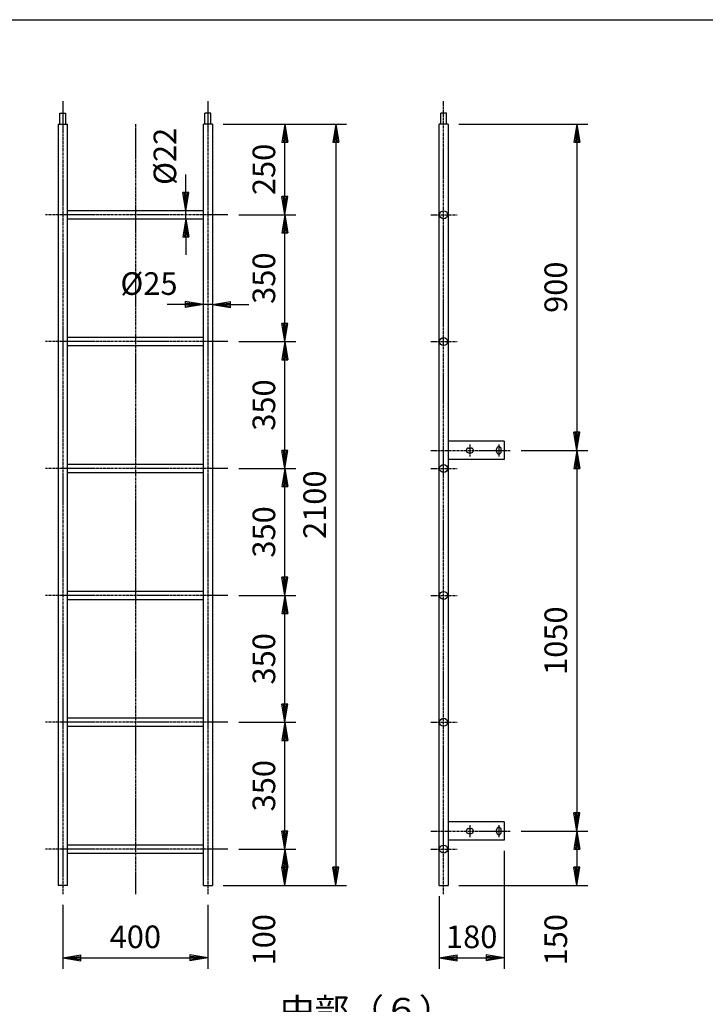
# Model space of a CAD drawing. Extents: x 100 to 7769, y 200 to 5600.
# Drawn here: x 3919 to 5809, y 2884 to 5600 of the extents above; entities that cross this region are included whole.
import ezdxf

# ---------------------------------------------------------------- set-up
doc = ezdxf.new("R2010")
doc.units = 0
doc.header["$LTSCALE"] = 0.2
doc.linetypes.add('CENTER', pattern=[50.8, 31.75, -6.35, 6.35, -6.35])
doc.layers.get('0').update_dxf_attribs({"linetype": 'CONTINUOUS'})
doc.layers.get('DEFPOINTS').update_dxf_attribs({"linetype": 'CONTINUOUS'})
for name, color, linetype in [('LAY-10', 7, 'CONTINUOUS'), ('LAY-20', 7, 'CONTINUOUS'), ('LAY-255', 7, 'CONTINUOUS')]:
    doc.layers.add(name, color=color, linetype=linetype)
doc.styles.add('EXCADDIM1', font='simplex', dxfattribs={"width": 0.84, "bigfont": 'bigfont'})
doc.styles.add('EXCADSTD', font='simplex', dxfattribs={"bigfont": 'bigfont'})
doc.styles.get("Standard").update_dxf_attribs({"font": 'simplex', "bigfont": 'bigfont'})
doc.dimstyles.new('ISO-25', dxfattribs={"dimtxt": 2.5, "dimasz": 2.5, "dimexe": 1.25, "dimexo": 0.625, "dimtad": 1, "dimtxsty": 'STANDARD', "dimcen": 2.5, "dimazin": 3, "dimtfac": 1, "dimtmove": 0, "dimatfit": 3})

# ---------------------------------------------------------------- blocks, each defined once
blk = doc.blocks.new('EX_BNORM')
at = {"color": 0, "linetype": 'CONTINUOUS'}
for p, q in [((0, 0), (-1, 0.167)), ((-1, 0.167), (-1, -0.167)), ((0, 0), (-1, 0.083)), ((0, 0), (-1, 0)), ((0, 0), (-1, -0.167)), ((0, 0), (-1, -0.083))]:
    blk.add_line(p, q, dxfattribs=at)
blk = doc.blocks.new('*D97')
at = {"layer": 'DEFPOINTS', "color": 0}
for p in [(4450, 5312), (4450, 3212), (4790, 3212)]:
    blk.add_point(p, dxfattribs=at)
at = {"layer": 'LAY-20', "color": 4, "linetype": 'CONTINUOUS'}
for p, q in [((4480, 5312), (4820, 5312)), ((4790, 5262), (4790, 3262)), ((4480, 3212), (4820, 3212))]:
    blk.add_line(p, q, dxfattribs=at)
at = {"layer": 'LAY-20', "color": 4, "xscale": 50, "yscale": 50, "zscale": 50}
for p, rotation in [((4790, 5312), 90), ((4790, 3212), 270)]:
    blk.add_blockref('EX_BNORM', p, dxfattribs=dict(at, rotation=rotation))
at = {"layer": 'LAY-20', "color": 7, "insert": (4740, 4262), "char_height": 62.36, "attachment_point": 5, "rotation": 90, "style": 'EXCADDIM1'}
blk.add_mtext('2100', dxfattribs=at)
blk = doc.blocks.new('*D98')
at = {"layer": 'DEFPOINTS', "color": 0}
for p in [(4492.5, 3312), (4650, 3212), (4650, 3212)]:
    blk.add_point(p, dxfattribs=at)
at = {"layer": 'LAY-20', "color": 4, "linetype": 'CONTINUOUS'}
for p, q in [((4522.5, 3312), (4680, 3312)), ((4650, 3262), (4650, 3262))]:
    blk.add_line(p, q, dxfattribs=at)
at = {"layer": 'LAY-20', "color": 4, "xscale": 50, "yscale": 50, "zscale": 50}
for p, rotation in [((4650, 3312), 90), ((4650, 3212), 270)]:
    blk.add_blockref('EX_BNORM', p, dxfattribs=dict(at, rotation=rotation))
at = {"layer": 'LAY-20', "color": 7, "insert": (4600, 3062), "char_height": 62.36, "attachment_point": 5, "rotation": 90, "style": 'EXCADDIM1'}
blk.add_mtext('100', dxfattribs=at)
blk = doc.blocks.new('*D99')
at = {"layer": 'DEFPOINTS', "color": 0}
for p in [(4492.5, 3662), (4650, 3662), (4650, 3312)]:
    blk.add_point(p, dxfattribs=at)
at = {"layer": 'LAY-20', "color": 4, "linetype": 'CONTINUOUS'}
for p, q in [((4522.5, 3662), (4680, 3662)), ((4650, 3362), (4650, 3612))]:
    blk.add_line(p, q, dxfattribs=at)
at = {"layer": 'LAY-20', "color": 4, "xscale": 50, "yscale": 50, "zscale": 50}
for p, rotation in [((4650, 3662), 90), ((4650, 3312), 270)]:
    blk.add_blockref('EX_BNORM', p, dxfattribs=dict(at, rotation=rotation))
at = {"layer": 'LAY-20', "color": 7, "insert": (4600, 3487), "char_height": 62.36, "attachment_point": 5, "rotation": 90, "style": 'EXCADDIM1'}
blk.add_mtext('350', dxfattribs=at)
blk = doc.blocks.new('*D100')
at = {"layer": 'DEFPOINTS', "color": 0}
for p in [(4492.5, 4012), (4650, 4012), (4650, 3662)]:
    blk.add_point(p, dxfattribs=at)
at = {"layer": 'LAY-20', "color": 4, "linetype": 'CONTINUOUS'}
for p, q in [((4522.5, 4012), (4680, 4012)), ((4650, 3712), (4650, 3962))]:
    blk.add_line(p, q, dxfattribs=at)
at = {"layer": 'LAY-20', "color": 4, "xscale": 50, "yscale": 50, "zscale": 50}
for p, rotation in [((4650, 4012), 90), ((4650, 3662), 270)]:
    blk.add_blockref('EX_BNORM', p, dxfattribs=dict(at, rotation=rotation))
at = {"layer": 'LAY-20', "color": 7, "insert": (4600, 3837), "char_height": 62.36, "attachment_point": 5, "rotation": 90, "style": 'EXCADDIM1'}
blk.add_mtext('350', dxfattribs=at)
blk = doc.blocks.new('*D101')
at = {"layer": 'DEFPOINTS', "color": 0}
for p in [(4492.5, 4362), (4650, 4362), (4650, 4012)]:
    blk.add_point(p, dxfattribs=at)
at = {"layer": 'LAY-20', "color": 4, "linetype": 'CONTINUOUS'}
for p, q in [((4522.5, 4362), (4680, 4362)), ((4650, 4062), (4650, 4312))]:
    blk.add_line(p, q, dxfattribs=at)
at = {"layer": 'LAY-20', "color": 4, "xscale": 50, "yscale": 50, "zscale": 50}
for p, rotation in [((4650, 4362), 90), ((4650, 4012), 270)]:
    blk.add_blockref('EX_BNORM', p, dxfattribs=dict(at, rotation=rotation))
at = {"layer": 'LAY-20', "color": 7, "insert": (4600, 4187), "char_height": 62.36, "attachment_point": 5, "rotation": 90, "style": 'EXCADDIM1'}
blk.add_mtext('350', dxfattribs=at)
blk = doc.blocks.new('*D102')
at = {"layer": 'DEFPOINTS', "color": 0}
for p in [(4492.5, 4712), (4650, 4712), (4650, 4362)]:
    blk.add_point(p, dxfattribs=at)
at = {"layer": 'LAY-20', "color": 4, "linetype": 'CONTINUOUS'}
for p, q in [((4522.5, 4712), (4680, 4712)), ((4650, 4412), (4650, 4662))]:
    blk.add_line(p, q, dxfattribs=at)
at = {"layer": 'LAY-20', "color": 4, "xscale": 50, "yscale": 50, "zscale": 50}
for p, rotation in [((4650, 4712), 90), ((4650, 4362), 270)]:
    blk.add_blockref('EX_BNORM', p, dxfattribs=dict(at, rotation=rotation))
at = {"layer": 'LAY-20', "color": 7, "insert": (4600, 4537), "char_height": 62.36, "attachment_point": 5, "rotation": 90, "style": 'EXCADDIM1'}
blk.add_mtext('350', dxfattribs=at)
blk = doc.blocks.new('*D103')
at = {"layer": 'DEFPOINTS', "color": 0}
for p in [(4492.5, 5062), (4650, 5062), (4650, 4712)]:
    blk.add_point(p, dxfattribs=at)
at = {"layer": 'LAY-20', "color": 4, "linetype": 'CONTINUOUS'}
for p, q in [((4522.5, 5062), (4680, 5062)), ((4650, 4762), (4650, 5012))]:
    blk.add_line(p, q, dxfattribs=at)
at = {"layer": 'LAY-20', "color": 4, "xscale": 50, "yscale": 50, "zscale": 50}
for p, rotation in [((4650, 5062), 90), ((4650, 4712), 270)]:
    blk.add_blockref('EX_BNORM', p, dxfattribs=dict(at, rotation=rotation))
at = {"layer": 'LAY-20', "color": 7, "insert": (4600, 4887), "char_height": 62.36, "attachment_point": 5, "rotation": 90, "style": 'EXCADDIM1'}
blk.add_mtext('350', dxfattribs=at)
blk = doc.blocks.new('*D104')
at = {"layer": 'DEFPOINTS', "color": 0}
for p in [(4650, 5312), (4650, 5312), (4650, 5062)]:
    blk.add_point(p, dxfattribs=at)
at = {"layer": 'LAY-20', "color": 4, "linetype": 'CONTINUOUS'}
blk.add_line((4650, 5112), (4650, 5262), dxfattribs=at)
at = {"layer": 'LAY-20', "color": 4, "xscale": 50, "yscale": 50, "zscale": 50}
for p, rotation in [((4650, 5312), 90), ((4650, 5062), 270)]:
    blk.add_blockref('EX_BNORM', p, dxfattribs=dict(at, rotation=rotation))
at = {"layer": 'LAY-20', "color": 7, "insert": (4600, 5187), "char_height": 62.36, "attachment_point": 5, "rotation": 90, "style": 'EXCADDIM1'}
blk.add_mtext('250', dxfattribs=at)
blk = doc.blocks.new('*D105')
at = {"layer": 'DEFPOINTS', "color": 0}
for p in [(4037.5, 3188), (4437.5, 3188), (4437.5, 3012)]:
    blk.add_point(p, dxfattribs=at)
at = {"layer": 'LAY-20', "color": 4, "linetype": 'CONTINUOUS'}
for p, q in [((4037.5, 3158), (4037.5, 2982)), ((4437.5, 3158), (4437.5, 2982)), ((4087.5, 3012), (4387.5, 3012))]:
    blk.add_line(p, q, dxfattribs=at)
at = {"layer": 'LAY-20', "color": 4, "xscale": 50, "yscale": 50, "zscale": 50, "rotation": 180}
blk.add_blockref('EX_BNORM', (4037.5, 3012), dxfattribs=at)
at = {"layer": 'LAY-20', "color": 4, "xscale": 50, "yscale": 50, "zscale": 50}
blk.add_blockref('EX_BNORM', (4437.5, 3012), dxfattribs=at)
at = {"layer": 'LAY-20', "color": 7, "insert": (4237.5, 3062), "char_height": 62.36, "attachment_point": 5, "style": 'EXCADDIM1'}
blk.add_mtext('400', dxfattribs=at)
blk = doc.blocks.new('*D106')
at = {"layer": 'DEFPOINTS', "color": 0}
for p in [(5100, 5312), (5271, 4412), (5455, 4412)]:
    blk.add_point(p, dxfattribs=at)
at = {"layer": 'LAY-20', "color": 4, "linetype": 'CONTINUOUS'}
for p, q in [((5130, 5312), (5485, 5312)), ((5455, 5262), (5455, 4462)), ((5301, 4412), (5485, 4412))]:
    blk.add_line(p, q, dxfattribs=at)
at = {"layer": 'LAY-20', "color": 4, "xscale": 50, "yscale": 50, "zscale": 50}
for p, rotation in [((5455, 5312), 90), ((5455, 4412), 270)]:
    blk.add_blockref('EX_BNORM', p, dxfattribs=dict(at, rotation=rotation))
at = {"layer": 'LAY-20', "color": 7, "insert": (5405, 4862), "char_height": 62.36, "attachment_point": 5, "rotation": 90, "style": 'EXCADDIM1'}
blk.add_mtext('900', dxfattribs=at)
blk = doc.blocks.new('*D107')
at = {"layer": 'DEFPOINTS', "color": 0}
for p in [(5455, 4412), (5271, 3362), (5455, 3362)]:
    blk.add_point(p, dxfattribs=at)
at = {"layer": 'LAY-20', "color": 4, "linetype": 'CONTINUOUS'}
for p, q in [((5455, 4362), (5455, 3412)), ((5301, 3362), (5485, 3362))]:
    blk.add_line(p, q, dxfattribs=at)
at = {"layer": 'LAY-20', "color": 4, "xscale": 50, "yscale": 50, "zscale": 50}
for p, rotation in [((5455, 4412), 90), ((5455, 3362), 270)]:
    blk.add_blockref('EX_BNORM', p, dxfattribs=dict(at, rotation=rotation))
at = {"layer": 'LAY-20', "color": 7, "insert": (5405, 3887), "char_height": 62.36, "attachment_point": 5, "rotation": 90, "style": 'EXCADDIM1'}
blk.add_mtext('1050', dxfattribs=at)
blk = doc.blocks.new('*D108')
at = {"layer": 'DEFPOINTS', "color": 0}
for p in [(5455, 3362), (5100, 3212), (5455, 3212)]:
    blk.add_point(p, dxfattribs=at)
at = {"layer": 'LAY-20', "color": 4, "linetype": 'CONTINUOUS'}
for p, q in [((5455, 3312), (5455, 3262)), ((5130, 3212), (5485, 3212))]:
    blk.add_line(p, q, dxfattribs=at)
at = {"layer": 'LAY-20', "color": 4, "xscale": 50, "yscale": 50, "zscale": 50}
for p, rotation in [((5455, 3362), 90), ((5455, 3212), 270)]:
    blk.add_blockref('EX_BNORM', p, dxfattribs=dict(at, rotation=rotation))
at = {"layer": 'LAY-20', "color": 7, "insert": (5405, 3062), "char_height": 62.36, "attachment_point": 5, "rotation": 90, "style": 'EXCADDIM1'}
blk.add_mtext('150', dxfattribs=at)
blk = doc.blocks.new('*D109')
at = {"layer": 'DEFPOINTS', "color": 0}
for p in [(5255, 3337), (5075, 3212), (5255, 3012)]:
    blk.add_point(p, dxfattribs=at)
at = {"layer": 'LAY-20', "color": 4, "linetype": 'CONTINUOUS'}
for p, q in [((5255, 3307), (5255, 2982)), ((5075, 3182), (5075, 2982)), ((5125, 3012), (5205, 3012))]:
    blk.add_line(p, q, dxfattribs=at)
at = {"layer": 'LAY-20', "color": 4, "xscale": 50, "yscale": 50, "zscale": 50, "rotation": 180}
blk.add_blockref('EX_BNORM', (5075, 3012), dxfattribs=at)
at = {"layer": 'LAY-20', "color": 4, "xscale": 50, "yscale": 50, "zscale": 50}
blk.add_blockref('EX_BNORM', (5255, 3012), dxfattribs=at)
at = {"layer": 'LAY-20', "color": 7, "insert": (5165, 3062), "char_height": 62.36, "attachment_point": 5, "style": 'EXCADDIM1'}
blk.add_mtext('180', dxfattribs=at)
blk = doc.blocks.new('*D115')
at = {"layer": 'DEFPOINTS', "color": 0}
for p in [(4377, 5073), (4377, 5073), (4377, 5051)]:
    blk.add_point(p, dxfattribs=at)
at = {"layer": 'LAY-20', "color": 4, "linetype": 'CONTINUOUS'}
for p, q in [((4377, 5123), (4377, 5173)), ((4377, 5051), (4377, 5073)), ((4377, 5001), (4377, 4951))]:
    blk.add_line(p, q, dxfattribs=at)
at = {"layer": 'LAY-20', "color": 4, "xscale": 50, "yscale": 50, "zscale": 50}
for p, rotation in [((4377, 5073), 270), ((4377, 5051), 90)]:
    blk.add_blockref('EX_BNORM', p, dxfattribs=dict(at, rotation=rotation))
at = {"layer": 'LAY-20', "color": 7, "insert": (4327, 5223), "char_height": 62.36, "attachment_point": 5, "rotation": 90, "style": 'EXCADDIM1'}
blk.add_mtext('%%c22', dxfattribs=at)
blk = doc.blocks.new('*D119')
at = {"layer": 'DEFPOINTS', "color": 0}
for p in [(4425, 4814), (4425, 4814), (4450, 4814)]:
    blk.add_point(p, dxfattribs=at)
at = {"layer": 'LAY-20', "color": 4, "linetype": 'CONTINUOUS'}
for p, q in [((4375, 4814), (4325, 4814)), ((4450, 4814), (4425, 4814)), ((4500, 4814), (4550, 4814))]:
    blk.add_line(p, q, dxfattribs=at)
at = {"layer": 'LAY-20', "color": 4, "xscale": 50, "yscale": 50, "zscale": 50}
blk.add_blockref('EX_BNORM', (4425, 4814), dxfattribs=at)
at = {"layer": 'LAY-20', "color": 4, "xscale": 50, "yscale": 50, "zscale": 50, "rotation": 180}
blk.add_blockref('EX_BNORM', (4450, 4814), dxfattribs=at)
at = {"layer": 'LAY-20', "color": 7, "insert": (4275, 4864), "char_height": 62.36, "attachment_point": 5, "style": 'EXCADDIM1'}
blk.add_mtext('%%c25', dxfattribs=at)

msp = doc.modelspace()

# ---------------------------------------------------------------- linework, layer by layer
at = {"layer": 'LAY-10', "color": 2, "linetype": 'CENTER'}
for p, q in [((4037.5, 5375.4), (4037.5, 3188)), ((4437.5, 5375.4), (4437.5, 3188)), ((5087.5, 3188), (5087.5, 5375.4)), ((4237.5, 5312), (4237.5, 3188)), ((4492.5, 5062), (3989.5, 5062)), ((5052.5, 5062), (5124.5, 5062)), ((4492.5, 4712), (3989.5, 4712)), ((5052.5, 4712), (5124.5, 4712)), ((5160, 4428), (5160, 4395.4)), ((5240, 4428), (5240, 4395.4)), ((5052.5, 4412), (5271, 4412)), ((4492.5, 4362), (3989.5, 4362)), ((5052.5, 4362), (5124.5, 4362)), ((4492.5, 4012), (3989.5, 4012)), ((5052.5, 4012), (5124.5, 4012)), ((4492.5, 3662), (3989.5, 3662)), ((5052.5, 3662), (5124.5, 3662)), ((5160, 3378), (5160, 3345.4)), ((5240, 3378), (5240, 3345.4)), ((5052.5, 3362), (5271, 3362)), ((4492.5, 3312), (3989.5, 3312)), ((5052.5, 3312), (5124.5, 3312))]:
    msp.add_line(p, q, dxfattribs=at)
at = {"layer": 'LAY-10', "color": 7, "linetype": 'CONTINUOUS'}
for p, q in [((4029.5, 5342), (4045.5, 5342)), ((4029.5, 5312), (4029.5, 5342)), ((4045.5, 5312), (4045.5, 5342)), ((4429.5, 5312), (4429.5, 5342)), ((4445.5, 5342), (4429.5, 5342)), ((4445.5, 5312), (4445.5, 5342)), ((5095.5, 5342), (5079.5, 5342)), ((5079.5, 5312), (5079.5, 5342)), ((5095.5, 5312), (5095.5, 5342)), ((4025, 5312), (4025, 3212)), ((4025, 5312), (4050, 5312)), ((4050, 3212), (4050, 5312)), ((4450, 5312), (4425, 5312)), ((4425, 3212), (4425, 5312)), ((4450, 5312), (4450, 3212)), ((5075, 3212), (5075, 5312)), ((5100, 5312), (5075, 5312)), ((5100, 5312), (5100, 3212)), ((4425, 5073), (4050, 5073)), ((4050, 5051), (4425, 5051)), ((4425, 4723), (4050, 4723)), ((4050, 4701), (4425, 4701)), ((5255, 4437), (5100, 4437)), ((5255, 4437), (5255, 4387)), ((5156.5, 4418.5), (5163.5, 4418.5)), ((5156.5, 4405.5), (5163.5, 4405.5)), ((5233.5, 4408.5), (5233.5, 4415.5)), ((5246.5, 4408.5), (5246.5, 4415.5)), ((4425, 4373), (4050, 4373)), ((5255, 4387), (5100, 4387)), ((4050, 4351), (4425, 4351)), ((4425, 4023), (4050, 4023)), ((4050, 4001), (4425, 4001)), ((4425, 3673), (4050, 3673)), ((4050, 3651), (4425, 3651)), ((5255, 3387), (5100, 3387)), ((5156.5, 3368.5), (5163.5, 3368.5)), ((5255, 3387), (5255, 3337)), ((5156.5, 3355.5), (5163.5, 3355.5)), ((5233.5, 3358.5), (5233.5, 3365.5)), ((5246.5, 3358.5), (5246.5, 3365.5)), ((4425, 3323), (4050, 3323)), ((5255, 3337), (5100, 3337)), ((4050, 3301), (4425, 3301)), ((4050, 3212), (4025, 3212)), ((4050, 3212), (4025, 3212)), ((4425, 3212), (4450, 3212)), ((5075, 3212), (5100, 3212))]:
    msp.add_line(p, q, dxfattribs=at)
for centre in [(5087.5, 5062), (5087.5, 4712), (5087.5, 4362), (5087.5, 4012), (5087.5, 3662), (5087.5, 3312)]:
    msp.add_circle(centre, 11, dxfattribs=at)
for centre, start, end in [((5156.5, 4412), 90, 270), ((5163.5, 4412), 270, 90), ((5240, 4415.5), 0, 180), ((5240, 4408.5), 180, 0), ((5156.5, 3362), 90, 270), ((5163.5, 3362), 270, 90), ((5240, 3365.5), 0, 180), ((5240, 3358.5), 180, 0)]:
    msp.add_arc(centre, 6.5, start, end, dxfattribs=at)
at = {"layer": 'LAY-255', "color": 7, "linetype": 'CONTINUOUS'}
msp.add_line((100, 5600), (7700, 5600), dxfattribs=at)

# ---------------------------------------------------------------- texts
at = {"layer": 'LAY-20', "color": 7, "linetype": 'CONTINUOUS', "style": 'EXCADSTD', "width": 1.125581}
msp.add_text('中部（６）', height=62.362, dxfattribs=at).set_placement((4636, 2839.21))

# ---------------------------------------------------------------- dimensions: what is measured, and where the dimension line sits
at = {"layer": 'LAY-20', "color": 4, "linetype": 'CONTINUOUS'}
dim = msp.add_linear_dim(base=(4377, 5073), p1=(4377, 5051), p2=(4377, 5073), angle=90, text='%%c<>', dimstyle='ISO-25', override={"dimtxt": 62.362208, "dimasz": 50, "dimexe": 0, "dimexo": 0, "dimgap": 0, "dimtad": 1, "dimjust": 2, "dimtih": 0, "dimtoh": 0, "dimdec": 1, "dimzin": 8, "dimlunit": 2, "dimtxsty": 'EXCADDIM1', "dimblk1": 'EX_BNORM', "dimblk2": 'EX_BNORM', "dimsah": 1, "dimse1": 1, "dimse2": 1, "dimclrd": 4, "dimclre": 4, "dimclrt": 7, "dimtmove": 2}, dxfattribs=at)
dim.commit()
dim.dimension.update_dxf_attribs({"geometry": '*D115', "text_midpoint": (4327, 5223), "dimtype": 160})
for base, p1, p2, override, picture, middle in [((4790, 3212), (4450, 5312), (4450, 3212), {"dimtxt": 62.362208, "dimasz": 50, "dimexe": 30, "dimexo": 30, "dimgap": 0, "dimtad": 1, "dimjust": 0, "dimtih": 0, "dimtoh": 0, "dimdec": 1, "dimzin": 8, "dimlunit": 2, "dimtxsty": 'EXCADDIM1', "dimblk1": 'EX_BNORM', "dimblk2": 'EX_BNORM', "dimsah": 1, "dimse1": 0, "dimse2": 0, "dimclrd": 4, "dimclre": 4, "dimclrt": 7, "dimtmove": 2}, '*D97', (4740, 4262)), ((4650, 5312), (4650, 5062), (4650, 5312), {"dimtxt": 62.362208, "dimasz": 50, "dimexe": 0, "dimexo": 0, "dimgap": 0, "dimtad": 1, "dimjust": 0, "dimtih": 0, "dimtoh": 0, "dimdec": 1, "dimzin": 8, "dimlunit": 2, "dimtxsty": 'EXCADDIM1', "dimblk1": 'EX_BNORM', "dimblk2": 'EX_BNORM', "dimsah": 1, "dimse1": 1, "dimse2": 1, "dimclrd": 4, "dimclre": 4, "dimclrt": 7, "dimtmove": 2}, '*D104', (4600, 5187)), ((5455, 4412), (5100, 5312), (5271, 4412), {"dimtxt": 62.362208, "dimasz": 50, "dimexe": 30, "dimexo": 30, "dimgap": 0, "dimtad": 1, "dimjust": 0, "dimtih": 0, "dimtoh": 0, "dimdec": 1, "dimzin": 8, "dimlunit": 2, "dimtxsty": 'EXCADDIM1', "dimblk1": 'EX_BNORM', "dimblk2": 'EX_BNORM', "dimsah": 1, "dimse1": 0, "dimse2": 0, "dimclrd": 4, "dimclre": 4, "dimclrt": 7, "dimtmove": 2}, '*D106', (5405, 4862)), ((4650, 5062), (4650, 4712), (4492.5, 5062), {"dimtxt": 62.362208, "dimasz": 50, "dimexe": 30, "dimexo": 30, "dimgap": 0, "dimtad": 1, "dimjust": 0, "dimtih": 0, "dimtoh": 0, "dimdec": 1, "dimzin": 8, "dimlunit": 2, "dimtxsty": 'EXCADDIM1', "dimblk1": 'EX_BNORM', "dimblk2": 'EX_BNORM', "dimsah": 1, "dimse1": 1, "dimse2": 0, "dimclrd": 4, "dimclre": 4, "dimclrt": 7, "dimtmove": 2}, '*D103', (4600, 4887)), ((4650, 4712), (4650, 4362), (4492.5, 4712), {"dimtxt": 62.362208, "dimasz": 50, "dimexe": 30, "dimexo": 30, "dimgap": 0, "dimtad": 1, "dimjust": 0, "dimtih": 0, "dimtoh": 0, "dimdec": 1, "dimzin": 8, "dimlunit": 2, "dimtxsty": 'EXCADDIM1', "dimblk1": 'EX_BNORM', "dimblk2": 'EX_BNORM', "dimsah": 1, "dimse1": 1, "dimse2": 0, "dimclrd": 4, "dimclre": 4, "dimclrt": 7, "dimtmove": 2}, '*D102', (4600, 4537)), ((5455, 3362), (5455, 4412), (5271, 3362), {"dimtxt": 62.362208, "dimasz": 50, "dimexe": 30, "dimexo": 30, "dimgap": 0, "dimtad": 1, "dimjust": 0, "dimtih": 0, "dimtoh": 0, "dimdec": 1, "dimzin": 8, "dimlunit": 2, "dimtxsty": 'EXCADDIM1', "dimblk1": 'EX_BNORM', "dimblk2": 'EX_BNORM', "dimsah": 1, "dimse1": 1, "dimse2": 0, "dimclrd": 4, "dimclre": 4, "dimclrt": 7, "dimtmove": 2}, '*D107', (5405, 3887)), ((4650, 4362), (4650, 4012), (4492.5, 4362), {"dimtxt": 62.362208, "dimasz": 50, "dimexe": 30, "dimexo": 30, "dimgap": 0, "dimtad": 1, "dimjust": 0, "dimtih": 0, "dimtoh": 0, "dimdec": 1, "dimzin": 8, "dimlunit": 2, "dimtxsty": 'EXCADDIM1', "dimblk1": 'EX_BNORM', "dimblk2": 'EX_BNORM', "dimsah": 1, "dimse1": 1, "dimse2": 0, "dimclrd": 4, "dimclre": 4, "dimclrt": 7, "dimtmove": 2}, '*D101', (4600, 4187)), ((4650, 4012), (4650, 3662), (4492.5, 4012), {"dimtxt": 62.362208, "dimasz": 50, "dimexe": 30, "dimexo": 30, "dimgap": 0, "dimtad": 1, "dimjust": 0, "dimtih": 0, "dimtoh": 0, "dimdec": 1, "dimzin": 8, "dimlunit": 2, "dimtxsty": 'EXCADDIM1', "dimblk1": 'EX_BNORM', "dimblk2": 'EX_BNORM', "dimsah": 1, "dimse1": 1, "dimse2": 0, "dimclrd": 4, "dimclre": 4, "dimclrt": 7, "dimtmove": 2}, '*D100', (4600, 3837)), ((4650, 3662), (4650, 3312), (4492.5, 3662), {"dimtxt": 62.362208, "dimasz": 50, "dimexe": 30, "dimexo": 30, "dimgap": 0, "dimtad": 1, "dimjust": 0, "dimtih": 0, "dimtoh": 0, "dimdec": 1, "dimzin": 8, "dimlunit": 2, "dimtxsty": 'EXCADDIM1', "dimblk1": 'EX_BNORM', "dimblk2": 'EX_BNORM', "dimsah": 1, "dimse1": 1, "dimse2": 0, "dimclrd": 4, "dimclre": 4, "dimclrt": 7, "dimtmove": 2}, '*D99', (4600, 3487)), ((5455, 3212), (5455, 3362), (5100, 3212), {"dimtxt": 62.362208, "dimasz": 50, "dimexe": 30, "dimexo": 30, "dimgap": 0, "dimtad": 1, "dimjust": 2, "dimtih": 0, "dimtoh": 0, "dimdec": 1, "dimzin": 8, "dimlunit": 2, "dimtxsty": 'EXCADDIM1', "dimblk1": 'EX_BNORM', "dimblk2": 'EX_BNORM', "dimsah": 1, "dimse1": 1, "dimse2": 0, "dimclrd": 4, "dimclre": 4, "dimclrt": 7, "dimtmove": 2}, '*D108', (5405, 3062)), ((4650, 3212), (4492.5, 3312), (4650, 3212), {"dimtxt": 62.362208, "dimasz": 50, "dimexe": 30, "dimexo": 30, "dimgap": 0, "dimtad": 1, "dimjust": 2, "dimtih": 0, "dimtoh": 0, "dimdec": 1, "dimzin": 8, "dimlunit": 2, "dimtxsty": 'EXCADDIM1', "dimblk1": 'EX_BNORM', "dimblk2": 'EX_BNORM', "dimsah": 1, "dimse1": 0, "dimse2": 1, "dimclrd": 4, "dimclre": 4, "dimclrt": 7, "dimtmove": 2}, '*D98', (4600, 3062))]:
    dim = msp.add_linear_dim(base=base, p1=p1, p2=p2, angle=90, dimstyle='ISO-25', override=override, dxfattribs=at)
    dim.commit()
    dim.dimension.update_dxf_attribs({"geometry": picture, "text_midpoint": middle, "dimtype": 160})
dim = msp.add_linear_dim(base=(4425, 4814), p1=(4450, 4814), p2=(4425, 4814), text='%%c<>', dimstyle='ISO-25', override={"dimtxt": 62.362208, "dimasz": 50, "dimexe": 0, "dimexo": 0, "dimgap": 0, "dimtad": 1, "dimjust": 2, "dimtih": 0, "dimtoh": 0, "dimdec": 1, "dimzin": 8, "dimlunit": 2, "dimtxsty": 'EXCADDIM1', "dimblk1": 'EX_BNORM', "dimblk2": 'EX_BNORM', "dimsah": 1, "dimse1": 1, "dimse2": 1, "dimclrd": 4, "dimclre": 4, "dimclrt": 7, "dimtmove": 2}, dxfattribs=at)
dim.commit()
dim.dimension.update_dxf_attribs({"geometry": '*D119', "text_midpoint": (4275, 4864), "dimtype": 160})
for base, p1, p2, picture, middle in [((5255, 3012), (5075, 3212), (5255, 3337), '*D109', (5165, 3062)), ((4437.5, 3012), (4037.5, 3188), (4437.5, 3188), '*D105', (4237.5, 3062))]:
    dim = msp.add_linear_dim(base=base, p1=p1, p2=p2, dimstyle='ISO-25', override={"dimtxt": 62.362208, "dimasz": 50, "dimexe": 30, "dimexo": 30, "dimgap": 0, "dimtad": 1, "dimjust": 0, "dimtih": 0, "dimtoh": 0, "dimdec": 1, "dimzin": 8, "dimlunit": 2, "dimtxsty": 'EXCADDIM1', "dimblk1": 'EX_BNORM', "dimblk2": 'EX_BNORM', "dimsah": 1, "dimse1": 0, "dimse2": 0, "dimclrd": 4, "dimclre": 4, "dimclrt": 7, "dimtmove": 2}, dxfattribs=at)
    dim.commit()
    dim.dimension.update_dxf_attribs({"geometry": picture, "text_midpoint": middle, "dimtype": 160})

doc.saveas('drawing.dxf')
